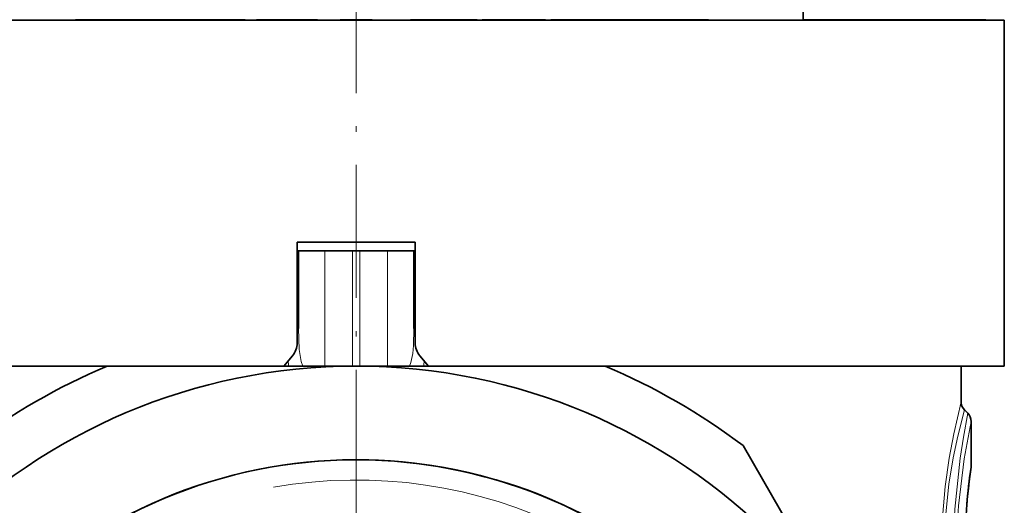
# Model space of a CAD drawing. Extents: x 0 to 420, y 0 to 297.
# Drawn here: x 358 to 392, y 225 to 242 of the extents above; entities that cross this region are included whole.
import ezdxf

# ---------------------------------------------------------------- set-up
doc = ezdxf.new("R2010")
doc.units = 0
doc.linetypes.add('DASHDOT', pattern=[18.5, 12, -3, 0.5, -3])

msp = doc.modelspace()

# ---------------------------------------------------------------- linework, layer by layer
at = {"color": 7, "linetype": 'DASHDOT', "lineweight": 13, "ltscale": 0.384}
msp.add_line((369.598145, 244.127884), (369.598145, 228.767883), dxfattribs=at)
at = {"color": 7, "lineweight": 35}
for p, q in [((385.11734, 242.047882), (385.131317, 242.847885)), ((347.098145, 242.047882), (358.811066, 242.047882)), ((358.811066, 242.047882), (392.098145, 242.047882)), ((359.859772, 242.047882), (359.859772, 242.062881)), ((359.859772, 242.062881), (359.866455, 242.062881)), ((359.866455, 242.047882), (359.866455, 242.062881)), ((359.866455, 242.062881), (359.973572, 242.062881)), ((359.973572, 242.047882), (359.973572, 242.062881)), ((359.973572, 242.062881), (360.127563, 242.062881)), ((360.127563, 242.047882), (360.127563, 242.062881)), ((360.127563, 242.062881), (360.355194, 242.062881)), ((360.355194, 242.047882), (360.355194, 242.062881)), ((360.355194, 242.062881), (360.55603, 242.062881)), ((360.55603, 242.047882), (360.55603, 242.062881)), ((360.55603, 242.062881), (360.830536, 242.062881)), ((360.830536, 242.047882), (360.830536, 242.062881)), ((360.830536, 242.062881), (361.078247, 242.062881)), ((361.078247, 242.047882), (361.078247, 242.062881)), ((361.078247, 242.062881), (361.372833, 242.062881)), ((361.372833, 242.047882), (361.372833, 242.062881)), ((361.372833, 242.062881), (361.566986, 242.062881)), ((361.566986, 242.047882), (361.566986, 242.062881)), ((361.566986, 242.062881), (361.734375, 242.062881)), ((361.734375, 242.047882), (361.734375, 242.062881)), ((361.734375, 242.062881), (362.097168, 242.062881)), ((362.097168, 242.047882), (362.097168, 242.062881)), ((362.413849, 242.062881), (362.097168, 242.062881)), ((362.413849, 242.047882), (362.413849, 242.062881)), ((363.091187, 242.062881), (362.413849, 242.062881)), ((363.091187, 242.047882), (363.091187, 242.062881)), ((363.733459, 242.062881), (363.091187, 242.062881)), ((363.733459, 242.047882), (363.733459, 242.062881)), ((364.208496, 242.062881), (363.733459, 242.062881)), ((364.208496, 242.047882), (364.208496, 242.062881)), ((364.873962, 242.062881), (364.208496, 242.062881)), ((364.873962, 242.047882), (364.873962, 242.062881)), ((365.197998, 242.062881), (364.873962, 242.062881)), ((365.197998, 242.047882), (365.197998, 242.062881)), ((365.747589, 242.062881), (365.197998, 242.062881)), ((365.747589, 242.047882), (365.747589, 242.062881)), ((366.142853, 242.047882), (366.142853, 242.062881)), ((366.728149, 242.062881), (366.142853, 242.062881)), ((366.728149, 242.047882), (366.728149, 242.062881)), ((367.056885, 242.062881), (366.728149, 242.062881)), ((367.056885, 242.047882), (367.056885, 242.062881)), ((367.348175, 242.062881), (367.056885, 242.062881)), ((367.348175, 242.047882), (367.348175, 242.062881)), ((368.224762, 242.062881), (367.348175, 242.062881)), ((368.224762, 242.047882), (368.224762, 242.062881)), ((368.25943, 242.062881), (368.224762, 242.062881)), ((368.25943, 242.047882), (368.25943, 242.062881)), ((369.048157, 242.047882), (369.048157, 242.062881)), ((370.148132, 242.062881), (369.048157, 242.062881)), ((370.148132, 242.047882), (370.148132, 242.062881)), ((371.487335, 242.047882), (371.487335, 242.062881)), ((371.611816, 242.062881), (371.487335, 242.062881)), ((371.611816, 242.047882), (371.611816, 242.062881)), ((371.707916, 242.062881), (371.611816, 242.062881)), ((371.707916, 242.047882), (371.707916, 242.062881)), ((371.850311, 242.062881), (371.707916, 242.062881)), ((371.850311, 242.047882), (371.850311, 242.062881)), ((372.101929, 242.062881), (371.850311, 242.062881)), ((372.101929, 242.047882), (372.101929, 242.062881)), ((372.336945, 242.062881), (372.101929, 242.062881)), ((372.336945, 242.047882), (372.336945, 242.062881)), ((372.618286, 242.062881), (372.336945, 242.062881)), ((372.618286, 242.047882), (372.618286, 242.062881)), ((373.055115, 242.062881), (372.618286, 242.062881)), ((373.055115, 242.047882), (373.055115, 242.062881)), ((373.319855, 242.062881), (373.055115, 242.062881)), ((373.319855, 242.047882), (373.319855, 242.062881)), ((373.521667, 242.062881), (373.319855, 242.062881)), ((373.521667, 242.047882), (373.521667, 242.062881)), ((373.706909, 242.062881), (373.521667, 242.062881)), ((373.706909, 242.047882), (373.706909, 242.062881)), ((373.782898, 242.062881), (373.706909, 242.062881)), ((373.782898, 242.047882), (373.782898, 242.062881)), ((373.796021, 242.062881), (373.782898, 242.062881)), ((373.796021, 242.047882), (373.796021, 242.062881)), ((373.971893, 242.047882), (373.971893, 242.062881)), ((374.705231, 242.062881), (373.971893, 242.062881)), ((374.705231, 242.047882), (374.705231, 242.062881)), ((375.023529, 242.062881), (374.705231, 242.062881)), ((375.023529, 242.047882), (375.023529, 242.062881)), ((375.650787, 242.062881), (375.023529, 242.062881)), ((375.650787, 242.047882), (375.650787, 242.062881)), ((375.900421, 242.062881), (375.650787, 242.062881)), ((375.900421, 242.047882), (375.900421, 242.062881)), ((376.065826, 242.062881), (375.900421, 242.062881)), ((376.065826, 242.047882), (376.065826, 242.062881)), ((376.162567, 242.062881), (376.065826, 242.062881)), ((376.162567, 242.047882), (376.162567, 242.062881)), ((376.168793, 242.062881), (376.162567, 242.062881)), ((376.168793, 242.047882), (376.168793, 242.062881)), ((376.352234, 242.047882), (376.352234, 242.062881)), ((377.4021, 242.062881), (376.352234, 242.062881)), ((377.4021, 242.047882), (377.4021, 242.062881)), ((379.226898, 242.062881), (377.4021, 242.062881)), ((379.93515, 242.062881), (379.226898, 242.062881)), ((379.226898, 242.047882), (379.226898, 242.062881)), ((379.93515, 242.047882), (379.93515, 242.062881)), ((380.219482, 242.062881), (379.93515, 242.062881)), ((380.219482, 242.047882), (380.219482, 242.062881)), ((381.404236, 242.062881), (380.219482, 242.062881)), ((381.404236, 242.047882), (381.404236, 242.062881)), ((381.83075, 242.062881), (381.404236, 242.062881)), ((381.83075, 242.047882), (381.83075, 242.062881)), ((385.415833, 242.062881), (385.117615, 242.062881)), ((385.415833, 242.047882), (385.415833, 242.062881)), ((386.029877, 242.062881), (385.415833, 242.062881)), ((386.029877, 242.047882), (386.029877, 242.062881)), ((386.029877, 242.062881), (386.123444, 242.062881)), ((386.123444, 242.047882), (386.123444, 242.062881)), ((386.123444, 242.062881), (386.265381, 242.062881)), ((386.265381, 242.047882), (386.265381, 242.062881)), ((386.265381, 242.062881), (386.427277, 242.062881)), ((386.427277, 242.047882), (386.427277, 242.062881)), ((386.427277, 242.062881), (386.637543, 242.062881)), ((386.637543, 242.047882), (386.637543, 242.062881)), ((386.637543, 242.062881), (386.78476, 242.062881)), ((386.78476, 242.047882), (386.78476, 242.062881)), ((386.78476, 242.062881), (388.374451, 242.062881)), ((388.374451, 242.047882), (388.374451, 242.062881)), ((388.374451, 242.062881), (388.653809, 242.062881)), ((388.653809, 242.047882), (388.653809, 242.062881)), ((388.653809, 242.062881), (388.904816, 242.062881)), ((388.904816, 242.047882), (388.904816, 242.062881)), ((388.904816, 242.062881), (389.201721, 242.062881)), ((389.201721, 242.047882), (389.201721, 242.062881)), ((389.201721, 242.062881), (389.396057, 242.062881)), ((389.396057, 242.047882), (389.396057, 242.062881)), ((389.396057, 242.062881), (389.562073, 242.062881)), ((389.562073, 242.047882), (389.562073, 242.062881)), ((389.562073, 242.062881), (389.653839, 242.062881)), ((389.653839, 242.047882), (389.653839, 242.062881)), ((389.653839, 242.062881), (389.717285, 242.062881)), ((389.717285, 242.047882), (389.717285, 242.062881)), ((390.308899, 242.062881), (389.717285, 242.062881)), ((390.308899, 242.047882), (390.308899, 242.062881)), ((390.405945, 242.062881), (390.308899, 242.062881)), ((390.405945, 242.047882), (390.405945, 242.062881)), ((390.810333, 242.062881), (390.405945, 242.062881)), ((390.810333, 242.047882), (390.810333, 242.062881)), ((390.955902, 242.062881), (390.810333, 242.062881)), ((391.085205, 242.062881), (390.955902, 242.062881)), ((390.955902, 242.047882), (390.955902, 242.062881)), ((391.085205, 242.047882), (391.085205, 242.062881)), ((391.1539, 242.062881), (391.085205, 242.062881)), ((391.410461, 242.062881), (391.1539, 242.062881)), ((391.1539, 242.047882), (391.1539, 242.062881)), ((391.410461, 242.047882), (391.410461, 242.062881)), ((391.451202, 242.062881), (391.410461, 242.062881)), ((391.451202, 242.047882), (391.451202, 242.062881)), ((392.098145, 242.047882), (392.098145, 230.047882)), ((367.547546, 234.347885), (371.648132, 234.347885)), ((371.648132, 234.347885), (367.548157, 234.347885)), ((367.548157, 230.852661), (367.548157, 234.347885)), ((371.648132, 230.852661), (371.648132, 234.347885)), ((367.548126, 234.047882), (367.598145, 234.047882)), ((367.598145, 231.352936), (367.598145, 234.047882)), ((367.598145, 234.047882), (368.510986, 234.047882)), ((369.467407, 234.047882), (368.510986, 234.047882)), ((369.467407, 234.047882), (369.728882, 234.047882)), ((369.728882, 234.047882), (370.685303, 234.047882)), ((370.685303, 234.047882), (371.598145, 234.047882)), ((371.598145, 234.047882), (371.648163, 234.047882)), ((371.598145, 231.352936), (371.598145, 234.047882)), ((367.086639, 230.047882), (367.384369, 230.40271)), ((372.10965, 230.047882), (371.81192, 230.40271)), ((347.098145, 230.047882), (358.811066, 230.047882)), ((358.811066, 230.047882), (360.948669, 230.047882)), ((369.598145, 230.047882), (360.94873, 230.047882)), ((378.247559, 230.047882), (369.598145, 230.047882)), ((378.247559, 230.047882), (392.098145, 230.047882)), ((390.598145, 230.047882), (390.598145, 228.813568)), ((390.830994, 228.415039), (390.715302, 228.530731)), ((390.948151, 226.601074), (390.948151, 228.132202)), ((387.351654, 219.797882), (383.026947, 227.288498))]:
    msp.add_line(p, q, dxfattribs=at)
at = {"color": 7, "lineweight": 13}
for p, q in [((368.510986, 230.047882), (368.510986, 234.047882)), ((369.467407, 234.047882), (369.467407, 230.047882)), ((369.728882, 234.047882), (369.728882, 230.047882)), ((370.685303, 230.047882), (370.685303, 234.047882)), ((367.548126, 231.874146), (367.598145, 231.874146)), ((371.648163, 231.874146), (371.598145, 231.874146))]:
    msp.add_line(p, q, dxfattribs=at)
at = {"color": 7, "linetype": 'DASHDOT', "lineweight": 13}
msp.add_line((369.598145, 229.372879), (369.598145, 189.722885), dxfattribs=at)
at = {"color": 7, "lineweight": 13}
for points in [[(367.751831, 230.047913), (367.683868, 230.213425), (367.616638, 230.620239), (367.598145, 231.352936)], [(371.598145, 231.352936), (371.588776, 230.768005), (371.56662, 230.48848), (371.500763, 230.176849), (371.444458, 230.047913)], [(390.598145, 218.282196), (390.361572, 219.30397), (390.125702, 220.63179), (390.026337, 221.413239), (389.930237, 222.669296), (389.911469, 223.737854), (389.950409, 224.798981), (390.047668, 225.872498), (390.186676, 226.856339), (390.341614, 227.694855), (390.598145, 228.813568)], [(390.715302, 218.565033), (390.458008, 219.584183), (390.271149, 220.534561), (390.114136, 221.672409), (390.025818, 222.918335), (390.018738, 223.930634), (390.068542, 224.928696), (390.177734, 225.950241), (390.32605, 226.868927), (390.481964, 227.617096), (390.715302, 228.530731)], [(390.830994, 218.680725), (390.646423, 219.709763), (390.46524, 221.061951), (390.394104, 221.848862), (390.335541, 223.099915), (390.33783, 224.101013), (390.382507, 225.082977), (390.566711, 226.855743), (390.679291, 227.585876), (390.830994, 228.415039)], [(390.948151, 218.963562), (390.74649, 219.991776), (390.602997, 220.953964), (390.490662, 222.091385), (390.440033, 223.319855), (390.451599, 224.272369), (390.505402, 225.198624), (390.701355, 226.83139), (390.948151, 228.132202)]]:
    msp.add_lwpolyline(points, dxfattribs=at)
at = {"color": 7, "lineweight": 35}
for radius in [20.5, 17.25]:
    msp.add_circle((369.598145, 209.547882), radius, dxfattribs=at)
for centre, radius, start, end in [((366.848145, 230.852661), 0.7, 319.999998, 360), ((372.348145, 230.852661), 0.7, 180.000005, 220.000001), ((369.598145, 209.547882), 22.25, 112.876, 127.124), ((369.598145, 209.547882), 22.25, 52.876002, 67.123998), ((390.998138, 228.813568), 0.4, 180.000022, 225.000041), ((390.548157, 228.132202), 0.4, 0.000019, 45.000008), ((369.598145, 209.547882), 17.25, 298.647887, 118.647885), ((411.601654, 223.548248), 20.873359, 171.747443, 188.073948), ((412.300781, 223.478119), 21.575641, 171.830771, 175.368044), ((390.548126, 226.601074), 0.400016, 351.853216, 359.999835)]:
    msp.add_arc(centre, radius, start, end, dxfattribs=at)
at = {"color": 7, "lineweight": 13}
for centre, radius, start, end in [((369.449219, 230.553635), 2.244855, 188.593958, 193.020248), ((369.747101, 230.553635), 2.244836, 346.979804, 351.406084), ((411.603699, 223.548248), 20.879621, 171.592739, 188.225414), ((369.598145, 209.547882), 16.549999, 169.999993, 100.000014)]:
    msp.add_arc(centre, radius, start, end, dxfattribs=at)
for centre, ratio, start_param, end_param in [((367.098145, 231.352936), 0.207302, 5.832066996, 6.283185307), ((372.098145, 231.352936), 0.207303, 3.141592654, 3.592711063)]:
    msp.add_ellipse(centre, major_axis=(0.5, 0), ratio=ratio, start_param=start_param, end_param=end_param, dxfattribs=at)

doc.saveas('drawing.dxf')
